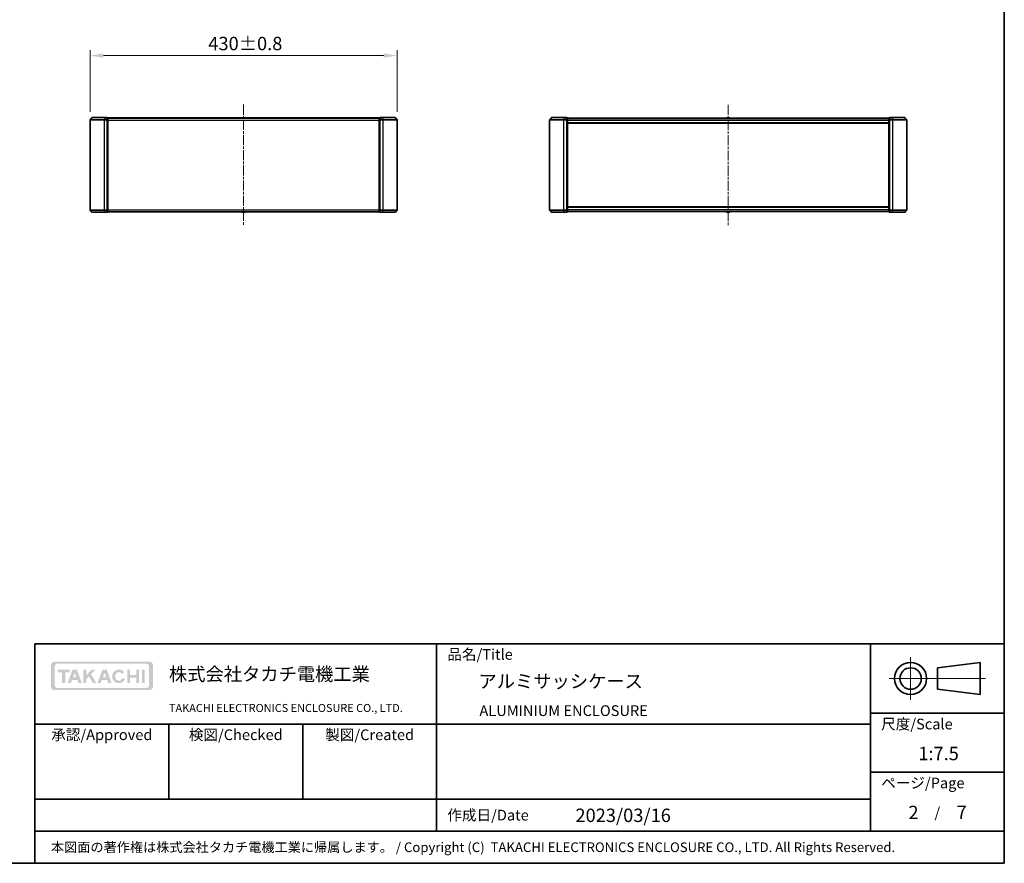
# Model space of a CAD drawing. Units: millimetres. Extents: x 0 to 11008, y 0 to 2108.
# Drawn here: x 2541 to 3920, y 0 to 1181 of the extents above; entities that cross this region are included whole.
import ezdxf
from ezdxf.enums import TextEntityAlignment as Align

# ---------------------------------------------------------------- set-up
doc = ezdxf.new("R2010")
doc.units = ezdxf.units.MM
doc.header["$LTSCALE"] = 2.5
doc.linetypes.add('CHAIN', pattern=[0.35429999999999995, 0.2362, -0.0295, 0.0591, -0.0295])
doc.layers.get('Defpoints').update_dxf_attribs({"lineweight": 25})
for name, color, linetype, lineweight in [('Border (ISO)', 7, 'Continuous', 35), ('Centerline (ISO)', 131, 'Continuous', 18), ('Dimension (ISO)', 7, 'Continuous', 18), ('Dimension (ISO) @ 1', 7, 'Continuous', 18), ('Hatch (ISO)', 1, 'Continuous', 18), ('Title (ISO)', 7, 'Continuous', 35), ('Visible (ISO)', 7, 'Continuous', 35), ('Visible Narrow (ISO)', 7, 'Continuous', 25)]:
    doc.layers.add(name, color=color, linetype=linetype, lineweight=lineweight)
doc.styles.add('Note Text (TK)', font='MS PGothic.ttf')
doc.styles.add('文字スタイル40', font='MS PGothic.ttf')
doc.styles.add('文字スタイル67', font='arial.ttf')
doc.dimstyles.new('Default - Method 1b (TK)', dxfattribs={"dimscale": 2.5, "dimtxt": 2.5, "dimasz": 2.5, "dimexe": 1, "dimexo": 1.499999999999999, "dimgap": 1, "dimtad": 1, "dimrnd": 1e-08, "dimdsep": 46, "dimtxsty": 'Note Text (TK)', "dimcen": 0.09, "dimdle": 5, "dimclrd": 100, "dimclre": 100, "dimclrt": 7, "dimadec": 1, "dimazin": 1, "dimtfac": 1, "dimtmove": 0, "dimatfit": 3, "dimfxl": 1, "dimtolj": 1, "dimlwd": -1, "dimlwe": -1, "dimarcsym": 0})

# ---------------------------------------------------------------- blocks, each defined once
blk = doc.blocks.new('図面枠 tk図枠')
at = {"layer": 'Border (ISO)'}
for p in [(405.4999999999999, 289), (14.50000000000001, 8.000000000000007)]:
    blk.add_line(p, (405.4999999999999, 8.000000000000007), dxfattribs=at)
blk = doc.blocks.new('表題欄 tk表題欄')
at = {"layer": 'Hatch (ISO)'}
h = blk.add_hatch(color=256, dxfattribs=at)
edge = h.paths.add_edge_path(flags=0)
edge.add_arc((95.444849922821, 237.346881026017), 0.5958259999999996, 269.9999999999897, 360)
edge.add_line((96.040675922821, 237.3468810260171), (96.04067592282095, 240.7585970260168))
edge.add_arc((95.44484992282096, 240.7585970260169), 0.5958259999999996, 0, 90.0000000000068)
edge.add_line((95.44484992282091, 241.3544230260169), (79.00658192282103, 241.3544230260169))
edge.add_arc((79.00658192282103, 240.7585970260169), 0.5958259999999996, 90, 180)
edge.add_line((78.41075592282102, 240.7585970260168), (78.41075592282081, 237.3468810260171))
edge.add_arc((79.00658192282081, 237.3468810260168), 0.5958259999999996, 180, 270.0000000000205)
edge.add_line((79.00658192282103, 236.7510550260168), (95.44484992282091, 236.751055026017))
edge = h.paths.add_edge_path()
edge.add_line((77.70882392282107, 241.0034570260169), (77.70882392282107, 237.1020210260171))
edge.add_arc((78.41075592282097, 237.102021026017), 0.7019319999998935, 180, 270.000000000008)
edge.add_line((78.41075592282105, 236.4000890260172), (96.04067592282101, 236.4000890260172))
edge.add_arc((96.040675922821, 237.102021026017), 0.7019319999998921, 270, 360)
edge.add_line((96.7426079228209, 237.1020210260171), (96.74260792282098, 241.0034570260169))
edge.add_arc((96.04067592282107, 241.003457026017), 0.7019319999998921, 0, 90.00000000000873)
edge.add_line((96.04067592282095, 241.705389026017), (78.41075592282105, 241.7053890260169))
edge.add_arc((78.41075592282105, 241.0034570260169), 0.7019319999999984, 90.00000000000072, 180)
for points in [[(78.94128592282102, 240.1954190260171), (78.94128592282102, 239.7056990260171), (79.79013392282097, 239.7056990260171), (79.79013392282097, 237.7060090260171), (80.37779792282102, 237.7060090260171), (80.37779792282102, 239.7056990260171), (81.22664592282104, 239.7056990260171), (81.22664592282104, 240.1954190260171)], [(85.55355153134052, 237.7060090260171), (84.81294043548178, 238.9396854897348), (84.28739592282106, 238.3724785432585), (84.28739592282106, 237.7060090260171), (83.76502792282103, 237.7060090260171), (83.76502792282103, 240.1954190260171), (84.28739592282106, 240.1954190260171), (84.28739592282106, 239.1472136578642), (85.2586086041826, 240.1954190260171), (85.97643794456017, 240.1954190260171), (85.18872726044239, 239.3452627384302), (86.172817922821, 237.7060090260171)], [(91.96090243223207, 240.1954190260171), (91.96090243223207, 237.7060090260171), (92.4791894322321, 237.7060090260171), (92.4791894322321, 238.7058540260171), (93.63819343223211, 238.7058540260171), (93.63819343223211, 237.7060090260171), (94.15648043223207, 237.7060090260171), (94.15648043223207, 240.1954190260171), (93.63819343223211, 240.1954190260171), (93.63819343223211, 239.195574026017), (92.4791894322321, 239.195574026017), (92.4791894322321, 240.1954190260171)], [(94.71149643223212, 240.1954190260171), (94.71149643223212, 237.7060090260171), (95.2338644322322, 237.7060090260171), (95.2338644322322, 240.1954190260171)]]:
    blk.add_hatch(color=256, dxfattribs=at).paths.add_polyline_path(points)
h = blk.add_hatch(color=256, dxfattribs=at)
h.paths.add_polyline_path([(82.45967999495221, 238.7589070260171), (81.8218998506899, 238.7589070260171), (82.14078992282104, 239.627313026017)], flags=0)
h.paths.add_polyline_path([(82.64850318183746, 238.2447010260171), (81.63307666380464, 238.2447010260171), (81.43526189659153, 237.7060090260171), (80.81854592282102, 237.7060090260171), (81.73268992282102, 240.1954190260171), (82.54888992282102, 240.1954190260171), (83.46303392282098, 237.7060090260171), (82.84631794905052, 237.7060090260171)])
h = blk.add_hatch(color=256, dxfattribs=at)
h.paths.add_polyline_path([(87.39654585068993, 238.7589070260171), (88.03432599495216, 238.7589070260171), (87.71543592282107, 239.627313026017)], flags=0)
h.paths.add_polyline_path([(87.00990789659151, 237.7060090260171), (87.20772266380467, 238.2447010260171), (88.22314918183736, 238.2447010260171), (88.42096394905047, 237.7060090260171), (89.03767992282091, 237.7060090260171), (88.123535922821, 240.1954190260171), (87.30733592282104, 240.1954190260171), (86.39319192282105, 237.7060090260171)])
h = blk.add_hatch(color=256, dxfattribs=at)
edge = h.paths.add_edge_path()
edge.add_arc((90.39257192282079, 238.9507140260171), 1.273272000000011, 38.55054079078439, 336.5820184016556)
edge.add_line((91.56096443223191, 238.4446700260172), (91.04202846323602, 238.6694270587604))
edge.add_ellipse((90.392571922821, 238.9507140260171), major_axis=(0, -0.7998759999999119), ratio=0.8673469387756529, start_angle=128.5505407907963, end_angle=426.582018401653, ccw=False)
edge.add_line((90.96328818027123, 239.4055047731898), (91.38834540645578, 239.7442231660233))
at = {"layer": 'Title (ISO)'}
for p, q in [((74.70882392282105, 245.052739026017), (255.7088239228211, 245.052739026017)), ((74.70882392282105, 204.052739026017), (74.70882392282105, 245.052739026017)), ((149.7088239228211, 245.052739026017), (149.7088239228211, 210.052739026017)), ((230.7088239228211, 245.052739026017), (230.7088239228211, 210.052739026017)), ((255.7088239228211, 245.052739026017), (255.7088239228211, 204.052739026017)), ((243.2088239228211, 240.552739026017), (251.2088239228211, 241.552739026017)), ((251.2088239228211, 235.552739026017), (251.2088239228211, 241.552739026017)), ((243.2088239228211, 240.552739026017), (243.2088239228211, 236.552739026017)), ((243.2088239228211, 236.552739026017), (251.2088239228211, 235.552739026017)), ((230.7088239228211, 232.052739026017), (255.7088239228211, 232.052739026017)), ((74.70882392282105, 230.052739026017), (230.7088239228211, 230.0527390260171)), ((99.70882392282105, 230.052739026017), (99.70882392282108, 216.052739026017)), ((124.708823922821, 230.052739026017), (124.708823922821, 216.052739026017)), ((230.7088239228211, 221.052739026017), (255.7088239228211, 221.052739026017)), ((74.70882392282105, 216.052739026017), (230.7088239228211, 216.052739026017)), ((255.7088239228211, 210.052739026017), (74.70882392282105, 210.052739026017)), ((74.70882392282105, 204.052739026017), (255.7088239228211, 204.052739026017))]:
    blk.add_line(p, q, dxfattribs=at)
at = {"layer": 'Title (ISO)', "color": 4, "linetype": 'Continuous', "lineweight": 18}
for p, q in [((238.2088239228211, 242.5527390260171), (238.2088239228211, 234.552739026017)), ((252.2088239228211, 238.552739026017), (234.2088239228211, 238.552739026017))]:
    blk.add_line(p, q, dxfattribs=at)
at = {"layer": 'Title (ISO)'}
for radius in [3, 2]:
    blk.add_circle((238.2088239228211, 238.5527390260171), radius, dxfattribs=at)
at = {"layer": 'Title (ISO)', "color": 1, "char_height": 2.000000029802322, "line_spacing_factor": 1.5, "style": 'Note Text (TK)'}
for s, insert, attachment_point in [('\\fＭＳ Ｐゴシック|b0|i0;{\\H2.0000;品名/Title}', (151.708823922821, 243.052739026017), 4), ('\\fＭＳ Ｐゴシック|b0|i0;{\\H2.0000;尺度/Scale}', (232.7088239228211, 230.052739026017), 4), ('\\fＭＳ Ｐゴシック|b0|i0;{\\H2.0000;承認/Approved}', (87.20882392282105, 228.052739026017), 5), ('\\fＭＳ Ｐゴシック|b0|i0;{\\H2.0000;検図/Checked}', (112.208823922821, 228.0527390260171), 5), ('\\fＭＳ Ｐゴシック|b0|i0;{\\H2.0000;製図/Created}', (137.208823922821, 228.052739026017), 5), ('\\fＭＳ Ｐゴシック|b0|i0;{\\H2.0000;ページ/Page}', (232.7088239228211, 219.052739026017), 4), ('\\fＭＳ Ｐゴシック|b0|i0;{\\H2.0000;作成日/Date}', (151.708823922821, 213.052739026017), 4)]:
    blk.add_mtext(s, dxfattribs=dict(at, insert=insert, attachment_point=attachment_point))
at = {"layer": 'Title (ISO)', "color": 7, "line_spacing_factor": 1.5, "style": 'Note Text (TK)'}
for s, insert, char_height, attachment_point in [('株式会社タカチ電機工業', (99.74260792282095, 239.052739026017), 2.5, 4), ('\\fArial|b0|i0;{\\H1.4986;TAKACHI ELECTRONICS ENCLOSURE CO., LTD.}', (99.74260792282095, 233.052739026017), 1.49859994649887, 4), ('\\fＭＳ Ｐゴシック|b0|i0;{\\H2.0000;/}', (243.2088239228211, 213.5527390260171), 2.000000029802322, 5), ('\\fＭＳ Ｐゴシック|b0|i0;{\\H1.8000;本図面の著作権は株式会社タカチ電機工業に帰属します。 / Copyright (C)\xa0 TAKACHI ELECTRONICS ENCLOSURE CO., LTD. All Rights Reserved.}', (77.70882392282107, 207.052739026017), 1.800000071525573, 4)]:
    blk.add_mtext(s, dxfattribs=dict(at, insert=insert, char_height=char_height, attachment_point=attachment_point))
at = {"layer": 'Title (ISO)', "color": 7}
for tag, p, height, style in [('<品名>_001', (157.5383693773665, 236.7885344805625), 2.5, 'Note Text (TK)'), ('<Title>_001', (157.708823922821, 231.5520568828656), 2.000000029802322, '文字スタイル67'), ('<型番>_001', (157.6576875571527, 219.9930798731327), 3.000000119209289, '文字スタイル40'), ('<総ページ数>_001', (246.7926307410029, 212.302739026017), 2.5, 'Note Text (TK)'), ('作成日_001', (175.6250171046392, 211.7814322078352), 2.5, 'Note Text (TK)'), ('<ページ_No.>_001', (237.9488807410029, 212.302739026017), 2.5, 'Note Text (TK)')]:
    blk.add_attdef(tag, p, '', height=height, dxfattribs=dict(at, style=style))
at = {"layer": 'Title (ISO)', "color": 7, "style": 'Note Text (TK)'}
for tag, p in [('<尺度>', (243.2088239228211, 224.552739026017)), ('<部品サイズ>', (112.208823922821, 213.052739026017))]:
    blk.add_attdef(tag, text='', height=2.5, dxfattribs=at).set_placement(p, align=Align.MIDDLE_CENTER)
blk = doc.blocks.new('*D84')
at = {"layer": 'Defpoints', "color": 0}
for p in [(3069.731767506792, 1130.953886349025), (2639.731767506792, 1040.953886349025), (3069.731767506792, 1040.953886349025)]:
    blk.add_point(p, dxfattribs=at)
at = {"layer": 'Dimension (ISO)', "color": 100}
for p, q in [((2639.731767506792, 1052.203886349025), (2639.731767506792, 1138.453886349025)), ((2658.481767506792, 1130.953886349025), (3050.981767506792, 1130.953886349025)), ((3069.731767506792, 1052.203886349025), (3069.731767506792, 1138.453886349025))]:
    blk.add_line(p, q, dxfattribs=at)
for points in [[(2658.481767506792, 1134.078886349025), (2658.481767506792, 1127.828886349025), (2639.731767506792, 1130.953886349025)], [(3050.981767506792, 1134.078886349025), (3050.981767506792, 1127.828886349025), (3069.731767506792, 1130.953886349025)]]:
    blk.add_solid(points, dxfattribs=at)
at = {"layer": 'Dimension (ISO)', "color": 7, "insert": (2805.353216370428, 1147.828886349025), "char_height": 18.75, "attachment_point": 4, "style": 'Note Text (TK)'}
blk.add_mtext('\\A1;430±0.8', dxfattribs=at)

msp = doc.modelspace()

# ---------------------------------------------------------------- linework, layer by layer
at = {"layer": 'Centerline (ISO)', "linetype": 'CHAIN', "ltscale": 23.99096870422363}
for p, q in [((2854.731767506796, 1062.312501329579), (2854.731767506796, 893.3125013295793)), ((3533.286457250494, 1061.962501329579), (3533.286457250494, 893.6625013295799))]:
    msp.add_line(p, q, dxfattribs=at)
at = {"layer": 'Visible (ISO)'}
for p, q in [((2639.731767506792, 1040.953886349025), (2639.731767506792, 914.6711163101338)), ((2642.141813606708, 1043.954556649479), (2639.801301122913, 1041.145941668924)), ((2642.372279990587, 1044.062501329579), (2659.731767506797, 1044.062501329579)), ((2663.431767506797, 1044.062501329579), (2659.731767506797, 1044.062501329579)), ((2663.731767506798, 1040.953886349025), (2663.731767506797, 1043.762501329579)), ((2664.431767506797, 1043.762501329579), (2663.731767506797, 1043.762501329579)), ((2663.731767506798, 914.6711163101338), (2663.731767506798, 1040.953886349025)), ((2664.731767506797, 1043.562501329579), (2664.731767506797, 1043.462501329579)), ((2664.731767506797, 1043.562501329579), (3044.731767506796, 1043.562501329579)), ((2664.731767506797, 1040.772861381434), (2664.731767506797, 1043.462501329579)), ((2664.731767506797, 914.8521412777242), (2664.731767506797, 1040.772861381434)), ((2852.42261599237, 1043.671498999698), (2852.351767506793, 1043.562501329579)), ((2856.873230297955, 1043.762501329579), (2852.59030471563, 1043.762501329579)), ((2857.040919021216, 1043.671498999698), (2857.111767506793, 1043.562501329579)), ((3044.731767506796, 1043.462501329579), (3044.731767506796, 1043.562501329579)), ((3044.731767506796, 1043.462501329579), (3044.731767506797, 1040.772861381434)), ((3044.731767506797, 1040.772861381434), (3044.731767506797, 914.8521412777245)), ((3045.731767506797, 1043.762501329579), (3045.031767506797, 1043.762501329579)), ((3045.731767506797, 1043.762501329579), (3045.731767506797, 1040.953886349025)), ((3045.731767506797, 1040.953886349025), (3045.731767506797, 914.6711163101338)), ((3049.731767506797, 1044.062501329579), (3046.031767506796, 1044.062501329579)), ((3049.731767506797, 1044.062501329579), (3067.091255022997, 1044.062501329579)), ((3067.321721406876, 1043.954556649479), (3069.662233890671, 1041.145941668924)), ((3069.731767506792, 914.6711163101338), (3069.731767506792, 1040.953886349025)), ((3283.286457250483, 1040.953886349025), (3283.286457250483, 914.6711163101338)), ((3285.696503350401, 1043.954556649479), (3283.355990866605, 1041.145941668924)), ((3285.926969734279, 1044.062501329579), (3303.286457250493, 1044.062501329579)), ((3306.986457250494, 1044.062501329579), (3303.286457250494, 1044.062501329579)), ((3307.286457250495, 1040.953886349025), (3307.286457250494, 1043.762501329579)), ((3307.986457250494, 1043.762501329579), (3307.286457250494, 1043.762501329579)), ((3307.286457250495, 914.6711163101338), (3307.286457250495, 1040.953886349025)), ((3308.286457250495, 1040.772861381434), (3308.286457250494, 1043.462501329579)), ((3758.286457250495, 1043.212501329579), (3308.286457250493, 1043.212501329579)), ((3308.286457250495, 914.8521412777242), (3308.286457250495, 1040.772861381434)), ((3758.286457250496, 1036.412501329579), (3308.286457250495, 1036.412501329579)), ((3530.977305736064, 1043.671498999698), (3530.678957250486, 1043.212501329579)), ((3535.427920041648, 1043.762501329579), (3531.144994459324, 1043.762501329579)), ((3535.595608764909, 1043.671498999698), (3535.893957250487, 1043.212501329579)), ((3758.286457250494, 1043.462501329579), (3758.286457250495, 1040.772861381434)), ((3758.286457250495, 1040.772861381434), (3758.286457250495, 914.8521412777245)), ((3759.286457250495, 1043.762501329579), (3758.586457250495, 1043.762501329579)), ((3759.286457250495, 1043.762501329579), (3759.286457250496, 1040.953886349025)), ((3759.286457250496, 1040.953886349025), (3759.286457250496, 914.6711163101338)), ((3763.286457250494, 1044.062501329579), (3759.586457250494, 1044.062501329579)), ((3763.286457250494, 1044.062501329579), (3780.645944766689, 1044.062501329579)), ((3780.876411150568, 1043.954556649479), (3783.216923634363, 1041.145941668924)), ((3783.286457250484, 914.6711163101338), (3783.286457250484, 1040.953886349025)), ((2642.141813606708, 911.67044600968), (2639.801301122913, 914.4790609902345)), ((2659.731767506797, 911.5625013295794), (2642.372279990587, 911.5625013295794)), ((2659.731767506797, 911.5625013295794), (2663.431767506797, 911.5625013295794)), ((2663.731767506797, 911.8625013295793), (2663.731767506798, 914.6711163101338)), ((2663.731767506797, 911.8625013295793), (2664.431767506797, 911.8625013295793)), ((2664.731767506797, 912.1625013295792), (2664.731767506797, 914.8521412777242)), ((2664.731767506797, 912.1625013295792), (2664.731767506797, 912.0625013295793)), ((2664.731767506797, 912.0625013295793), (3044.731767506796, 912.0625013295793)), ((2852.422615992371, 911.9535036594601), (2852.351767506793, 912.0625013295793)), ((2852.590304715631, 911.862501329579), (2856.873230297956, 911.862501329579)), ((2857.040919021216, 911.9535036594601), (2857.111767506794, 912.0625013295793)), ((3044.731767506797, 914.8521412777245), (3044.731767506796, 912.1625013295792)), ((3044.731767506796, 912.0625013295793), (3044.731767506796, 912.1625013295792)), ((3045.031767506797, 911.8625013295793), (3045.731767506797, 911.8625013295793)), ((3045.731767506797, 914.6711163101338), (3045.731767506797, 911.8625013295793)), ((3046.031767506796, 911.5625013295794), (3049.731767506797, 911.5625013295794)), ((3067.091255022997, 911.5625013295794), (3049.731767506797, 911.5625013295794)), ((3067.321721406876, 911.67044600968), (3069.662233890671, 914.4790609902345)), ((3285.696503350401, 911.67044600968), (3283.355990866605, 914.4790609902345)), ((3303.286457250493, 911.5625013295794), (3285.926969734279, 911.5625013295794)), ((3303.286457250494, 911.5625013295794), (3306.986457250494, 911.5625013295794)), ((3307.286457250494, 911.8625013295793), (3307.286457250495, 914.6711163101338)), ((3307.286457250494, 911.8625013295793), (3307.986457250494, 911.8625013295793)), ((3308.286457250495, 919.2125013295799), (3758.286457250495, 919.2125013295799)), ((3308.286457250494, 912.1625013295792), (3308.286457250495, 914.8521412777242)), ((3308.286457250494, 912.4125013295799), (3758.286457250494, 912.4125013295799)), ((3530.977305736064, 911.9535036594601), (3530.678957250487, 912.4125013295798)), ((3531.144994459324, 911.862501329579), (3535.427920041649, 911.862501329579)), ((3535.595608764909, 911.9535036594601), (3535.893957250487, 912.4125013295798)), ((3758.286457250495, 914.8521412777245), (3758.286457250494, 912.1625013295792)), ((3758.586457250495, 911.8625013295793), (3759.286457250495, 911.8625013295793)), ((3759.286457250496, 914.6711163101338), (3759.286457250495, 911.8625013295793)), ((3759.586457250494, 911.5625013295794), (3763.286457250494, 911.5625013295794)), ((3780.645944766689, 911.5625013295794), (3763.286457250494, 911.5625013295794)), ((3780.876411150568, 911.67044600968), (3783.216923634363, 914.4790609902345))]:
    msp.add_line(p, q, dxfattribs=at)
for centre, radius, start, end in [((2640.031767506792, 1040.953886349025), 0.299999999999998, 140.1944289077221, 180), ((2642.372279990587, 1043.762501329579), 0.300000000000002, 90, 140.1944289077221), ((2663.431767506797, 1043.762501329579), 0.300000000000002, 0, 90), ((2664.431767506797, 1043.462501329579), 0.300000000000002, 0, 90), ((2852.59030471563, 1043.562501329579), 0.2, 90, 146.9761324442083), ((2856.873230297955, 1043.562501329579), 0.2, 33.02386755579175, 90), ((3045.031767506797, 1043.462501329579), 0.299999999999999, 90, 180), ((3046.031767506796, 1043.762501329579), 0.3, 90, 180), ((3067.091255022996, 1043.762501329579), 0.300000000000002, 39.80557109227785, 90), ((3069.431767506792, 1040.953886349025), 0.3, 0, 39.80557109227785), ((3283.586457250485, 1040.953886349025), 0.299999999999998, 140.1944289077541, 180), ((3285.926969734279, 1043.762501329579), 0.300000000000002, 90, 140.1944289077541), ((3306.986457250494, 1043.762501329579), 0.300000000000002, 0, 90), ((3307.986457250494, 1043.462501329579), 0.300000000000002, 0, 90), ((3531.144994459324, 1043.562501329579), 0.2, 90, 146.9761324442083), ((3535.427920041648, 1043.562501329579), 0.2, 33.02386755579175, 90), ((3758.586457250495, 1043.462501329579), 0.299999999999999, 90, 180), ((3759.586457250494, 1043.762501329579), 0.3, 90, 180), ((3780.645944766689, 1043.762501329579), 0.300000000000002, 39.8055710922459, 90), ((3782.986457250484, 1040.953886349025), 0.3, 0, 39.8055710922459), ((2640.031767506792, 914.6711163101338), 0.300000000000002, 180, 219.8055710922778), ((2642.372279990587, 911.8625013295793), 0.300000000000002, 219.8055710922778, 270), ((2663.431767506797, 911.8625013295793), 0.3, 270, 0), ((2664.431767506797, 912.1625013295792), 0.3, 270, 0), ((2852.590304715631, 912.0625013295793), 0.2, 213.0238675557917, 270), ((2856.873230297956, 912.0625013295793), 0.2000000000000001, 270, 326.9761324442082), ((3045.031767506797, 912.1625013295792), 0.300000000000002, 180, 270), ((3046.031767506796, 911.8625013295793), 0.300000000000002, 180, 270), ((3067.091255022996, 911.8625013295793), 0.300000000000002, 270, 320.1944289077222), ((3069.431767506792, 914.6711163101338), 0.3, 320.1944289077222, 0), ((3283.586457250485, 914.6711163101338), 0.300000000000002, 180, 219.8055710922459), ((3285.926969734279, 911.8625013295793), 0.300000000000002, 219.8055710922459, 270), ((3306.986457250494, 911.8625013295793), 0.3, 270, 0), ((3307.986457250494, 912.1625013295792), 0.3, 270, 0), ((3531.144994459324, 912.0625013295793), 0.2, 213.0238675557917, 270), ((3535.427920041649, 912.0625013295793), 0.2000000000000001, 270, 326.9761324442082), ((3758.586457250495, 912.1625013295792), 0.300000000000002, 180, 270), ((3759.586457250494, 911.8625013295793), 0.300000000000002, 180, 270), ((3780.645944766689, 911.8625013295793), 0.300000000000002, 270, 320.1944289077539), ((3782.986457250484, 914.6711163101338), 0.3, 320.1944289077539, 0)]:
    msp.add_arc(centre, radius, start, end, dxfattribs=at)
for points, knots in [([(2852.714237959958, 1043.762488993614), (2852.713535819982, 1043.762492348871), (2852.712833824398, 1043.762494884601), (2852.711102246895, 1043.762499116351), (2852.710072922627, 1043.762501329579), (2852.709043460273, 1043.762501329579)], [-0.0002305990760681, -0.0002305990760681, -0.0002305990760681, -0.0002305990760681, 0, 0, 0.0003383294466104, 0.0003383294466104, 0.0003383294466104, 0.0003383294466104]), ([(2852.709043460273, 1043.762501329579), (2852.709978798765, 1043.762501329579), (2852.710913969108, 1043.762497305527), (2852.712517510175, 1043.762489463772), (2852.713185561365, 1043.762484561067), (2852.71385375183, 1043.762478023961)], [-0.0003383294466104, -0.0003383294466104, -0.0003383294466104, -0.0003383294466104, 0, 0, 0.0002415179139463, 0.0002415179139463, 0.0002415179139463, 0.0002415179139463]), ([(2855.121124328616, 1043.762494874156), (2855.121055336332, 1043.762494183166), (2855.120986476416, 1043.762493463681), (2855.120611988083, 1043.762489463772), (2855.120305881933, 1043.762484561067), (2855.119999490461, 1043.762478023961)], [-5.42496568709e-05, -5.42496568709e-05, -5.42496568709e-05, -5.42496568709e-05, 0, 0, 0.0002415179139522, 0.0002415179139522, 0.0002415179139522, 0.0002415179139522]), ([(2855.121124463162, 1043.762488993614), (2855.121271110806, 1043.762492348871), (2855.121417643852, 1043.762494884601), (2855.121778861793, 1043.762499116351), (2855.121996806505, 1043.762501329579), (2855.122213466827, 1043.762501329579)], [-0.0002305990760676, -0.0002305990760676, -0.0002305990760676, -0.0002305990760676, 0, 0, 0.0003383294466056, 0.0003383294466056, 0.0003383294466056, 0.0003383294466056]), ([(3531.268927703652, 1043.762488993614), (3531.268225563676, 1043.762492348871), (3531.267523568092, 1043.762494884601), (3531.265791990588, 1043.762499116351), (3531.26476266632, 1043.762501329579), (3531.263733203967, 1043.762501329579)], [-0.0002305990760677, -0.0002305990760677, -0.0002305990760677, -0.0002305990760677, 0, 0, 0.0003383294466054, 0.0003383294466054, 0.0003383294466054, 0.0003383294466054]), ([(3531.263733203967, 1043.762501329579), (3531.264668542458, 1043.762501329579), (3531.265603712802, 1043.762497305527), (3531.267207253868, 1043.762489463772), (3531.267875305058, 1043.762484561067), (3531.268543495523, 1043.762478023961)], [-0.0003383294466054, -0.0003383294466054, -0.0003383294466054, -0.0003383294466054, 0, 0, 0.0002415179139524, 0.0002415179139524, 0.0002415179139524, 0.0002415179139524]), ([(3533.67581407231, 1043.762494874156), (3533.675745080025, 1043.762494183166), (3533.675676220108, 1043.762493463681), (3533.675301731776, 1043.762489463772), (3533.674995625626, 1043.762484561067), (3533.674689234154, 1043.762478023961)], [-5.42496568752e-05, -5.42496568752e-05, -5.42496568752e-05, -5.42496568752e-05, 0, 0, 0.0002415179139463, 0.0002415179139463, 0.0002415179139463, 0.0002415179139463]), ([(3533.675814206855, 1043.762488993614), (3533.675960854498, 1043.762492348871), (3533.676107387545, 1043.762494884601), (3533.676468605487, 1043.762499116351), (3533.676686550199, 1043.762501329579), (3533.676903210519, 1043.762501329579)], [-0.0002305990760681, -0.0002305990760681, -0.0002305990760681, -0.0002305990760681, 0, 0, 0.0003383294466104, 0.0003383294466104, 0.0003383294466104, 0.0003383294466104]), ([(2854.342410550423, 911.8625136655444), (2854.342263902779, 911.8625103102881), (2854.342117369732, 911.8625077745578), (2854.341756151791, 911.8625035428076), (2854.341538207079, 911.862501329579), (2854.341321546758, 911.862501329579)], [-0.0002305990760676, -0.0002305990760676, -0.0002305990760676, -0.0002305990760676, 0, 0, 0.0003383294466056, 0.0003383294466056, 0.0003383294466056, 0.0003383294466056]), ([(2854.342410684968, 911.8625077850024), (2854.342479677253, 911.8625084759925), (2854.342548537169, 911.862509195477), (2854.342923025502, 911.8625131953866), (2854.343229131652, 911.8625180980911), (2854.343535523124, 911.8625246351972)], [-5.42496568709e-05, -5.42496568709e-05, -5.42496568709e-05, -5.42496568709e-05, 0, 0, 0.0002415179139522, 0.0002415179139522, 0.0002415179139522, 0.0002415179139522]), ([(2856.749297053628, 911.8625136655444), (2856.749999193604, 911.8625103102881), (2856.750701189188, 911.8625077745578), (2856.752432766691, 911.8625035428076), (2856.753462090959, 911.862501329579), (2856.754491553313, 911.862501329579)], [-0.0002305990760681, -0.0002305990760681, -0.0002305990760681, -0.0002305990760681, 0, 0, 0.0003383294466104, 0.0003383294466104, 0.0003383294466104, 0.0003383294466104]), ([(2856.754491553313, 911.862501329579), (2856.753556214822, 911.862501329579), (2856.752621044477, 911.8625053536311), (2856.751017503411, 911.8625131953866), (2856.75034945222, 911.8625180980911), (2856.749681261757, 911.8625246351972)], [-0.0003383294466104, -0.0003383294466104, -0.0003383294466104, -0.0003383294466104, 0, 0, 0.0002415179139463, 0.0002415179139463, 0.0002415179139463, 0.0002415179139463]), ([(3532.897100294116, 911.8625136655444), (3532.896953646472, 911.8625103102881), (3532.896807113426, 911.8625077745578), (3532.896445895485, 911.8625035428076), (3532.896227950772, 911.862501329579), (3532.89601129045, 911.862501329579)], [-0.0002305990760679, -0.0002305990760679, -0.0002305990760679, -0.0002305990760679, 0, 0, 0.0003383294466105, 0.0003383294466105, 0.0003383294466105, 0.0003383294466105]), ([(3532.897100428662, 911.8625077850024), (3532.897169420947, 911.8625084759925), (3532.897238280862, 911.862509195477), (3532.897612769196, 911.8625131953866), (3532.897918875345, 911.8625180980911), (3532.898225266817, 911.8625246351972)], [-5.42496568752e-05, -5.42496568752e-05, -5.42496568752e-05, -5.42496568752e-05, 0, 0, 0.0002415179139464, 0.0002415179139464, 0.0002415179139464, 0.0002415179139464]), ([(3535.303986797322, 911.8625136655444), (3535.304688937298, 911.8625103102881), (3535.305390932882, 911.8625077745578), (3535.307122510385, 911.8625035428076), (3535.308151834653, 911.862501329579), (3535.309181297006, 911.862501329579)], [-0.0002305990760676, -0.0002305990760676, -0.0002305990760676, -0.0002305990760676, 0, 0, 0.0003383294466056, 0.0003383294466056, 0.0003383294466056, 0.0003383294466056]), ([(3535.309181297006, 911.862501329579), (3535.308245958515, 911.862501329579), (3535.307310788172, 911.8625053536311), (3535.305707247105, 911.8625131953866), (3535.305039195915, 911.8625180980911), (3535.30437100545, 911.8625246351972)], [-0.0003383294466056, -0.0003383294466056, -0.0003383294466056, -0.0003383294466056, 0, 0, 0.0002415179139522, 0.0002415179139522, 0.0002415179139522, 0.0002415179139522])]:
    msp.add_open_spline(points, degree=3, knots=knots, dxfattribs=at)
at = {"layer": 'Visible Narrow (ISO)'}
for p, q in [((2659.731767506798, 1040.953886349025), (2639.731767506792, 1040.953886349025)), ((2639.801301122913, 1041.145941668924), (2659.731767506798, 1041.145941668924)), ((2659.731767506797, 1043.954556649479), (2642.141813606708, 1043.954556649479)), ((2659.731767506797, 1043.954556649479), (2659.731767506797, 1044.062501329579)), ((2659.731767506797, 1043.954556649479), (2663.431767506797, 1043.954556649479)), ((2659.731767506797, 1043.954556649479), (2659.731767506798, 1041.145941668924)), ((2663.431767506798, 1041.145941668924), (2659.731767506798, 1041.145941668924)), ((2659.731767506798, 1041.145941668924), (2659.731767506798, 1040.953886349025)), ((2659.731767506798, 1040.953886349025), (2663.431767506798, 1040.953886349025)), ((2659.731767506798, 914.6711163101338), (2659.731767506798, 1040.953886349025)), ((2663.431767506797, 1043.954556649479), (2663.431767506797, 1044.062501329579)), ((2663.431767506797, 1043.954556649479), (2663.431767506798, 1041.145941668924)), ((2663.431767506798, 1040.953886349025), (2663.431767506798, 1041.145941668924)), ((2663.431767506798, 1040.953886349025), (2663.731767506798, 1040.953886349025)), ((2663.431767506798, 1040.953886349025), (2663.431767506798, 914.6711163101338)), ((2663.731767506797, 1043.654556649479), (2664.431767506797, 1043.654556649479)), ((2664.431767506798, 1040.964916701333), (2663.731767506798, 1040.964916701333)), ((2663.731767506798, 1040.772861381434), (2664.431767506798, 1040.772861381434)), ((2664.431767506797, 1043.654556649479), (2664.431767506797, 1043.762501329579)), ((2664.431767506797, 1043.654556649479), (2664.431767506798, 1040.964916701333)), ((2664.431767506798, 1040.772861381434), (2664.431767506798, 1040.964916701333)), ((2664.431767506798, 1040.772861381434), (2664.731767506797, 1040.772861381434)), ((2664.431767506798, 1040.772861381434), (2664.431767506798, 914.8521412777242)), ((2664.731767506797, 1043.454556649479), (3044.731767506796, 1043.454556649479)), ((2664.731767506797, 1040.645941668924), (3044.731767506797, 1040.645941668924)), ((2664.731767506797, 1040.453886349025), (3044.731767506797, 1040.453886349025)), ((2857.040919021216, 1043.671498999698), (2852.42261599237, 1043.671498999698)), ((3044.731767506797, 1040.772861381434), (3045.031767506797, 1040.772861381434)), ((3045.031767506797, 1043.762501329579), (3045.031767506797, 1043.654556649479)), ((3045.031767506797, 1040.964916701333), (3045.031767506797, 1043.654556649479)), ((3045.031767506797, 1043.654556649479), (3045.731767506797, 1043.654556649479)), ((3045.031767506797, 1040.964916701334), (3045.031767506797, 1040.772861381434)), ((3045.731767506797, 1040.964916701333), (3045.031767506797, 1040.964916701333)), ((3045.031767506797, 914.8521412777245), (3045.031767506797, 1040.772861381434)), ((3045.031767506797, 1040.772861381434), (3045.731767506797, 1040.772861381434)), ((3045.731767506797, 1040.953886349025), (3046.031767506797, 1040.953886349025)), ((3046.031767506796, 1044.062501329579), (3046.031767506796, 1043.954556649479)), ((3046.031767506797, 1041.145941668924), (3046.031767506796, 1043.954556649479)), ((3046.031767506796, 1043.954556649479), (3049.731767506797, 1043.954556649479)), ((3046.031767506797, 1041.145941668924), (3046.031767506797, 1040.953886349025)), ((3049.731767506798, 1041.145941668924), (3046.031767506797, 1041.145941668924)), ((3046.031767506797, 914.6711163101338), (3046.031767506797, 1040.953886349025)), ((3046.031767506797, 1040.953886349025), (3049.731767506798, 1040.953886349025)), ((3049.731767506797, 1043.954556649479), (3049.731767506797, 1044.062501329579)), ((3049.731767506797, 1043.954556649479), (3049.731767506798, 1041.145941668924)), ((3067.321721406876, 1043.954556649479), (3049.731767506797, 1043.954556649479)), ((3049.731767506798, 1041.145941668924), (3049.731767506798, 1040.953886349025)), ((3049.731767506798, 1041.145941668924), (3069.662233890671, 1041.145941668924)), ((3049.731767506798, 1040.953886349025), (3049.731767506798, 914.6711163101338)), ((3069.731767506792, 1040.953886349025), (3049.731767506798, 1040.953886349025)), ((3303.286457250495, 1040.953886349025), (3283.286457250483, 1040.953886349025)), ((3283.355990866605, 1041.145941668924), (3303.286457250495, 1041.145941668924)), ((3303.286457250494, 1043.954556649479), (3285.6965033504, 1043.954556649479)), ((3303.286457250494, 1043.954556649479), (3303.286457250494, 1044.062501329579)), ((3303.286457250494, 1043.954556649479), (3306.986457250495, 1043.954556649479)), ((3303.286457250494, 1043.954556649479), (3303.286457250496, 1041.145941668924)), ((3306.986457250495, 1041.145941668924), (3303.286457250496, 1041.145941668924)), ((3303.286457250495, 1041.145941668924), (3303.286457250495, 1040.953886349025)), ((3303.286457250496, 1040.953886349025), (3306.986457250495, 1040.953886349025)), ((3303.286457250496, 914.6711163101338), (3303.286457250496, 1040.953886349025)), ((3306.986457250494, 1043.954556649479), (3306.986457250494, 1044.062501329579)), ((3306.986457250495, 1043.954556649479), (3306.986457250495, 1041.145941668924)), ((3306.986457250495, 1040.953886349025), (3306.986457250495, 1041.145941668924)), ((3306.986457250495, 1040.953886349025), (3307.286457250495, 1040.953886349025)), ((3306.986457250495, 1040.953886349025), (3306.986457250495, 914.6711163101338)), ((3307.286457250494, 1043.654556649479), (3307.986457250494, 1043.654556649479)), ((3307.986457250495, 1040.964916701333), (3307.286457250495, 1040.964916701333)), ((3307.286457250495, 1040.772861381434), (3307.986457250495, 1040.772861381434)), ((3307.986457250494, 1043.654556649479), (3307.986457250494, 1043.762501329579)), ((3307.986457250494, 1043.654556649479), (3307.986457250495, 1040.964916701333)), ((3307.986457250495, 1040.772861381434), (3307.986457250495, 1040.964916701333)), ((3307.986457250495, 1040.772861381434), (3308.286457250495, 1040.772861381434)), ((3307.986457250495, 1040.772861381434), (3307.986457250495, 914.8521412777242)), ((3758.286457250495, 1043.104556649478), (3308.286457250494, 1043.104556649478)), ((3758.286457250496, 1040.295941668924), (3308.286457250495, 1040.295941668924)), ((3758.286457250496, 1040.103886349024), (3308.286457250495, 1040.103886349024)), ((3758.286457250496, 1036.712501329579), (3308.286457250495, 1036.712501329579)), ((3535.595608764909, 1043.671498999698), (3530.977305736064, 1043.671498999698)), ((3758.286457250495, 1040.772861381434), (3758.586457250495, 1040.772861381434)), ((3758.586457250495, 1043.762501329579), (3758.586457250495, 1043.654556649479)), ((3758.586457250495, 1040.964916701333), (3758.586457250495, 1043.654556649479)), ((3758.586457250495, 1043.654556649479), (3759.286457250495, 1043.654556649479)), ((3758.586457250495, 1040.964916701334), (3758.586457250495, 1040.772861381434)), ((3759.286457250496, 1040.964916701333), (3758.586457250495, 1040.964916701333)), ((3758.586457250495, 914.8521412777245), (3758.586457250495, 1040.772861381434)), ((3758.586457250495, 1040.772861381434), (3759.286457250496, 1040.772861381434)), ((3759.286457250496, 1040.953886349025), (3759.586457250495, 1040.953886349025)), ((3759.586457250494, 1044.062501329579), (3759.586457250494, 1043.954556649479)), ((3759.586457250497, 1041.145941668924), (3759.586457250494, 1043.954556649479)), ((3759.586457250494, 1043.954556649479), (3763.286457250495, 1043.954556649479)), ((3759.586457250495, 1041.145941668924), (3759.586457250495, 1040.953886349025)), ((3763.286457250496, 1041.145941668924), (3759.586457250497, 1041.145941668924)), ((3759.586457250497, 914.6711163101338), (3759.586457250497, 1040.953886349025)), ((3759.586457250497, 1040.953886349025), (3763.286457250496, 1040.953886349025)), ((3763.286457250494, 1043.954556649479), (3763.286457250494, 1044.062501329579)), ((3763.286457250495, 1043.954556649479), (3763.286457250496, 1041.145941668924)), ((3780.876411150568, 1043.954556649479), (3763.286457250495, 1043.954556649479)), ((3763.286457250496, 1041.145941668924), (3763.286457250496, 1040.953886349025)), ((3763.286457250496, 1041.145941668924), (3783.216923634363, 1041.145941668924)), ((3763.286457250496, 1040.953886349025), (3763.286457250496, 914.6711163101338)), ((3783.286457250484, 1040.953886349025), (3763.286457250496, 1040.953886349025)), ((2639.731767506792, 914.6711163101338), (2659.731767506798, 914.6711163101338)), ((2659.731767506798, 914.4790609902345), (2639.801301122913, 914.4790609902345)), ((2642.141813606708, 911.67044600968), (2659.731767506797, 911.67044600968)), ((2663.431767506798, 914.6711163101338), (2659.731767506798, 914.6711163101338)), ((2659.731767506798, 914.4790609902342), (2659.731767506798, 914.6711163101338)), ((2659.731767506798, 914.4790609902345), (2663.431767506798, 914.4790609902345)), ((2659.731767506797, 911.67044600968), (2659.731767506798, 914.4790609902345)), ((2663.431767506797, 911.67044600968), (2659.731767506797, 911.67044600968)), ((2659.731767506797, 911.67044600968), (2659.731767506797, 911.5625013295794)), ((2663.731767506798, 914.6711163101338), (2663.431767506798, 914.6711163101338)), ((2663.431767506798, 914.4790609902342), (2663.431767506798, 914.6711163101338)), ((2663.431767506798, 914.4790609902345), (2663.431767506797, 911.67044600968)), ((2663.431767506797, 911.5625013295794), (2663.431767506797, 911.67044600968)), ((2664.431767506798, 914.8521412777242), (2663.731767506798, 914.8521412777242)), ((2663.731767506798, 914.6600859578249), (2664.431767506798, 914.6600859578249)), ((2664.431767506797, 911.97044600968), (2663.731767506797, 911.97044600968)), ((2664.731767506797, 914.8521412777242), (2664.431767506798, 914.8521412777242)), ((2664.431767506798, 914.6600859578249), (2664.431767506798, 914.8521412777242)), ((2664.431767506798, 914.6600859578249), (2664.431767506797, 911.97044600968)), ((2664.431767506797, 911.8625013295793), (2664.431767506797, 911.97044600968)), ((2664.731767506797, 915.1711163101335), (3044.731767506797, 915.1711163101335)), ((2664.731767506797, 914.9790609902343), (3044.731767506797, 914.9790609902343)), ((2664.731767506797, 912.17044600968), (3044.731767506796, 912.17044600968)), ((2852.422615992371, 911.9535036594601), (2857.040919021216, 911.9535036594601)), ((3045.031767506797, 914.8521412777245), (3044.731767506797, 914.8521412777245)), ((3045.031767506797, 914.8521412777245), (3045.031767506797, 914.6600859578249)), ((3045.731767506797, 914.8521412777245), (3045.031767506797, 914.8521412777245)), ((3045.031767506797, 911.97044600968), (3045.031767506797, 914.6600859578249)), ((3045.031767506797, 914.6600859578249), (3045.731767506797, 914.6600859578249)), ((3045.031767506797, 911.97044600968), (3045.031767506797, 911.8625013295793)), ((3045.731767506797, 911.97044600968), (3045.031767506797, 911.97044600968)), ((3046.031767506797, 914.6711163101338), (3045.731767506797, 914.6711163101338)), ((3046.031767506797, 914.6711163101338), (3046.031767506797, 914.4790609902342)), ((3049.731767506798, 914.6711163101338), (3046.031767506797, 914.6711163101338)), ((3046.031767506796, 911.67044600968), (3046.031767506797, 914.4790609902345)), ((3046.031767506797, 914.4790609902345), (3049.731767506798, 914.4790609902345)), ((3046.031767506796, 911.67044600968), (3046.031767506796, 911.5625013295794)), ((3049.731767506797, 911.67044600968), (3046.031767506796, 911.67044600968)), ((3049.731767506798, 914.4790609902342), (3049.731767506798, 914.6711163101338)), ((3049.731767506798, 914.6711163101338), (3069.731767506792, 914.6711163101338)), ((3049.731767506797, 911.67044600968), (3049.731767506798, 914.4790609902345)), ((3069.662233890671, 914.4790609902345), (3049.731767506798, 914.4790609902345)), ((3049.731767506797, 911.67044600968), (3049.731767506797, 911.5625013295794)), ((3049.731767506797, 911.67044600968), (3067.321721406876, 911.67044600968)), ((3283.286457250483, 914.6711163101338), (3303.286457250495, 914.6711163101338)), ((3303.286457250495, 914.4790609902345), (3283.355990866605, 914.4790609902345)), ((3285.6965033504, 911.67044600968), (3303.286457250494, 911.67044600968)), ((3306.986457250495, 914.6711163101338), (3303.286457250496, 914.6711163101338)), ((3303.286457250495, 914.4790609902342), (3303.286457250495, 914.6711163101338)), ((3303.286457250496, 914.4790609902345), (3306.986457250495, 914.4790609902345)), ((3303.286457250494, 911.67044600968), (3303.286457250496, 914.4790609902345)), ((3306.986457250495, 911.67044600968), (3303.286457250494, 911.67044600968)), ((3303.286457250494, 911.67044600968), (3303.286457250494, 911.5625013295794)), ((3307.286457250495, 914.6711163101338), (3306.986457250495, 914.6711163101338)), ((3306.986457250495, 914.4790609902342), (3306.986457250495, 914.6711163101338)), ((3306.986457250495, 914.4790609902345), (3306.986457250495, 911.67044600968)), ((3306.986457250494, 911.5625013295794), (3306.986457250494, 911.67044600968)), ((3307.986457250495, 914.8521412777242), (3307.286457250495, 914.8521412777242)), ((3307.286457250495, 914.6600859578249), (3307.986457250495, 914.6600859578249)), ((3307.986457250494, 911.97044600968), (3307.286457250494, 911.97044600968)), ((3308.286457250495, 914.8521412777242), (3307.986457250495, 914.8521412777242)), ((3307.986457250495, 914.6600859578249), (3307.986457250495, 914.8521412777242)), ((3307.986457250495, 914.6600859578249), (3307.986457250494, 911.97044600968)), ((3307.986457250494, 911.8625013295793), (3307.986457250494, 911.97044600968)), ((3308.286457250495, 918.91250132958), (3758.286457250495, 918.91250132958)), ((3308.286457250495, 915.5211163101343), (3758.286457250495, 915.5211163101343)), ((3308.286457250495, 915.3290609902349), (3758.286457250495, 915.3290609902349)), ((3308.286457250494, 912.5204460096805), (3758.286457250494, 912.5204460096805)), ((3530.977305736064, 911.9535036594601), (3535.595608764909, 911.9535036594601)), ((3758.586457250495, 914.8521412777245), (3758.286457250495, 914.8521412777245)), ((3758.586457250495, 914.8521412777245), (3758.586457250495, 914.6600859578249)), ((3759.286457250496, 914.8521412777245), (3758.586457250495, 914.8521412777245)), ((3758.586457250495, 911.97044600968), (3758.586457250495, 914.6600859578249)), ((3758.586457250495, 914.6600859578249), (3759.286457250496, 914.6600859578249)), ((3758.586457250495, 911.97044600968), (3758.586457250495, 911.8625013295793)), ((3759.286457250495, 911.97044600968), (3758.586457250495, 911.97044600968)), ((3759.586457250495, 914.6711163101338), (3759.286457250496, 914.6711163101338)), ((3759.586457250495, 914.6711163101338), (3759.586457250495, 914.4790609902342)), ((3763.286457250496, 914.6711163101338), (3759.586457250497, 914.6711163101338)), ((3759.586457250494, 911.67044600968), (3759.586457250497, 914.4790609902345)), ((3759.586457250497, 914.4790609902345), (3763.286457250496, 914.4790609902345)), ((3759.586457250494, 911.67044600968), (3759.586457250494, 911.5625013295794)), ((3763.286457250495, 911.67044600968), (3759.586457250494, 911.67044600968)), ((3763.286457250496, 914.4790609902342), (3763.286457250496, 914.6711163101338)), ((3763.286457250496, 914.6711163101338), (3783.286457250484, 914.6711163101338)), ((3763.286457250495, 911.67044600968), (3763.286457250496, 914.4790609902345)), ((3783.216923634363, 914.4790609902345), (3763.286457250496, 914.4790609902345)), ((3763.286457250494, 911.67044600968), (3763.286457250494, 911.5625013295794)), ((3763.286457250495, 911.67044600968), (3780.876411150568, 911.67044600968))]:
    msp.add_line(p, q, dxfattribs=at)
for centre, major_axis, ratio, start_param, end_param in [((2663.431767506797, 1043.762501329579), (0.299999999999999, 0), 0.6401843996644943, 1.2498e-12, 1.570796326795784), ((2663.431767506798, 1040.953886349025), (0.300000000000007, 0), 0.6401843996644901, 0, 1.570796326794896), ((2664.431767506797, 1043.462501329579), (0.3, 0), 0.6401843996644838, 1.2498e-12, 1.570796326795784), ((2664.431767506798, 1040.772861381434), (0.299999999999998, 0), 0.64018439966448, 0, 1.570796326794896), ((3045.031767506797, 1043.462501329579), (-0.299999999999999, 0), 0.6401843996644765, 4.712388980384689, 6.283185307180142), ((3045.031767506797, 1040.772861381434), (-0.3, 0), 0.6401843996644762, 4.712388980385577, 6.283185307180835), ((3046.031767506796, 1043.762501329579), (-0.3000000000000051, 0), 0.6401843996644937, 4.712388980384689, 6.283185307180142), ((3046.031767506797, 1040.953886349025), (-0.3, 0), 0.6401843996644943, 4.712388980385577, 6.283185307180835), ((3306.986457250494, 1043.762501329579), (0.299999999999999, 0), 0.6401843996644943, 2.4995e-12, 1.570796326796672), ((3306.986457250495, 1040.953886349025), (0.300000000000007, 0), 0.6401843996644901, 0, 1.570796326794896), ((3307.986457250494, 1043.462501329579), (0.3, 0), 0.6401843996644838, 2.4995e-12, 1.570796326796672), ((3307.986457250495, 1040.772861381434), (0.299999999999998, 0), 0.64018439966448, 0, 1.570796326794896), ((3758.586457250495, 1043.462501329579), (-0.299999999999999, 0), 0.6401843996644765, 4.712388980384689, 6.283185307180698), ((3758.586457250495, 1040.772861381434), (-0.3, 0), 0.6401843996644762, 4.712388980386466, 6.283185307182085), ((3759.586457250494, 1043.762501329579), (-0.3000000000000051, 0), 0.6401843996644937, 4.712388980384689, 6.283185307180698), ((3759.586457250495, 1040.953886349025), (-0.3, 0), 0.6401843996644943, 4.712388980386466, 6.283185307182085), ((2663.431767506798, 914.6711163101338), (0.299999999999999, 0), 0.6401843996644903, 4.712388980383801, 6.283185307178336), ((2663.431767506797, 911.8625013295793), (0.3000000000000051, 0), 0.6401843996644937, 4.712388980384689, 6.28318530717903), ((2664.431767506798, 914.8521412777242), (0.3, 0), 0.6401843996644838, 4.712388980383801, 6.283185307178336), ((2664.431767506797, 912.1625013295792), (0.299999999999992, 0), 0.6401843996644909, 4.712388980384689, 6.28318530717903), ((3045.031767506797, 914.8521412777245), (-0.299999999999998, 0), 0.64018439966448, 0, 1.570796326794896), ((3045.031767506797, 912.1625013295792), (-0.299999999999999, 0), 0.640184399664476, 0, 1.570796326794008), ((3046.031767506797, 914.6711163101338), (-0.3000000000000051, 0), 0.6401843996644937, 0, 1.570796326794896), ((3046.031767506796, 911.8625013295793), (-0.3, 0), 0.6401843996644943, 0, 1.570796326794008), ((3306.986457250495, 914.6711163101338), (0.299999999999999, 0), 0.6401843996644903, 4.712388980382913, 6.283185307177086), ((3306.986457250494, 911.8625013295793), (0.3000000000000051, 0), 0.6401843996644937, 4.712388980384689, 6.283185307178474), ((3307.986457250495, 914.8521412777242), (0.3, 0), 0.6401843996644838, 4.712388980382913, 6.283185307177086), ((3307.986457250494, 912.1625013295792), (0.299999999999992, 0), 0.6401843996644909, 4.712388980384689, 6.283185307178474), ((3758.586457250495, 914.8521412777245), (-0.299999999999998, 0), 0.64018439966448, 0, 1.570796326794896), ((3758.586457250495, 912.1625013295792), (-0.299999999999999, 0), 0.640184399664476, 0, 1.57079632679312), ((3759.586457250495, 914.6711163101338), (-0.3000000000000051, 0), 0.6401843996644937, 0, 1.570796326794896), ((3759.586457250494, 911.8625013295793), (-0.3, 0), 0.6401843996644943, 0, 1.57079632679312)]:
    msp.add_ellipse(centre, major_axis=major_axis, ratio=ratio, start_param=start_param, end_param=end_param, dxfattribs=at)

# ---------------------------------------------------------------- block references
at = {"xscale": 7.5, "yscale": 7.5, "zscale": 7.5}
msp.add_blockref('図面枠 tk図枠', (878.7499999999995, -60.00000000000006), dxfattribs=at)
ref = msp.add_blockref('表題欄 tk表題欄', (2002.183820578841, -1530.395542695127), dxfattribs=dict(xscale=7.5, yscale=7.5, zscale=7.5))
ref.add_attrib('<品名>_001', 'アルミサッシケース', (3183.72159090909, 245.5184659090908), dxfattribs={"layer": 'Title (ISO)', "color": 7, "height": 18.75, "style": 'Note Text (TK)'})
ref.add_attrib('<尺度>_001', '1:7.5', (3799.509943181818, 144.375), dxfattribs={"layer": 'Title (ISO)', "color": 7, "height": 18.75, "style": 'Note Text (TK)'})
ref.add_attrib('作成日_001', '2023/03/16', (3319.424713878702, 57.80539744311339), dxfattribs={"layer": 'Title (ISO)', "color": 7, "height": 18.75, "style": 'Note Text (TK)'})
ref.add_attrib('<Title>_001', 'ALUMINIUM ENCLOSURE', (3184.999999999999, 206.2448839263641), dxfattribs={"layer": 'Title (ISO)', "color": 7, "height": 15.00000022351741, "style": '文字スタイル67'})
ref.add_attrib('<ページ_No.>_001', '2', (3785.681818181818, 61.87499999999994), dxfattribs={"layer": 'Title (ISO)', "color": 7, "height": 18.75, "style": 'Note Text (TK)'})
ref.add_attrib('<総ページ数>_001', '7', (3853.128551136363, 61.87499999999994), dxfattribs={"layer": 'Title (ISO)', "color": 7, "height": 18.75, "style": 'Note Text (TK)'})

# ---------------------------------------------------------------- dimensions: what is measured, and where the dimension line sits
at = {"layer": 'Dimension (ISO) @ 1', "color": 100}
dim = msp.add_linear_dim(base=(3069.731767506792, 1130.953886349025), p1=(2639.731767506792, 1040.953886349025), p2=(3069.731767506792, 1040.953886349025), angle=180, dimstyle='Default - Method 1b (TK)', override={"dimscale": 1, "dimtxt": 18.75, "dimasz": 18.75, "dimexe": 7.5, "dimexo": 11.25, "dimgap": 7.5, "dimdec": 2, "dimcen": 0.675, "dimtol": 1, "dimlim": 0, "dimtp": 0.8000000000000002, "dimtm": 0.8000000000000002, "dimtdec": 2, "dimtix": 0, "dimtofl": 0, "dimtmove": 0, "dimatfit": 1}, dxfattribs=at)
dim.commit()
dim.dimension.update_dxf_attribs({"geometry": '*D84', "text_midpoint": (2854.731767506791, 1130.953886349025), "dimtype": 128})

doc.saveas('drawing.dxf')
